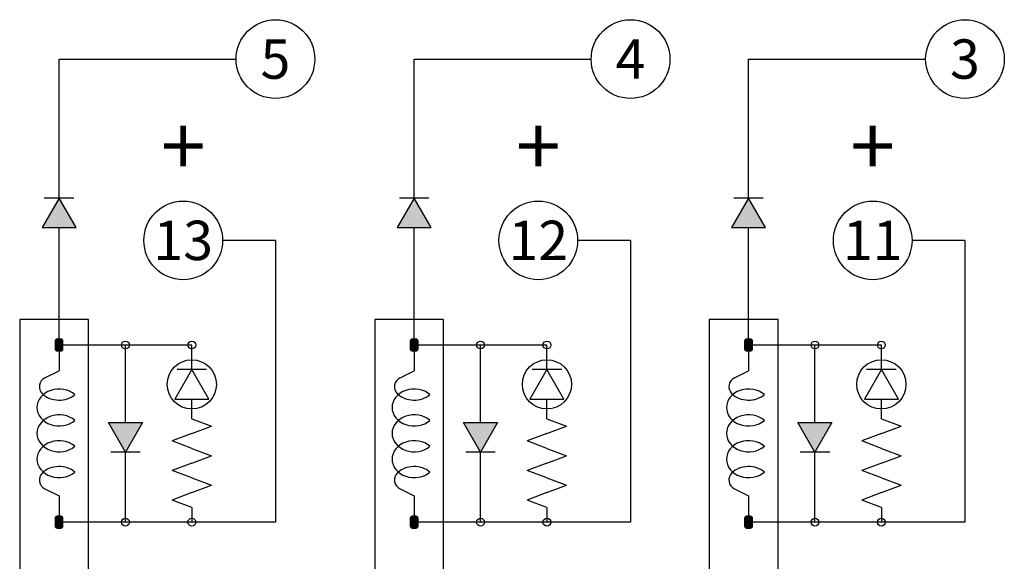
# Model space of a CAD drawing. Units: millimetres. Extents: x 465 to 878, y 406 to 994.
# Drawn here: x 640 to 740, y 561 to 616 of the extents above; entities that cross this region are included whole.
import ezdxf
from ezdxf.lldxf.tags import DXFTag

# ---------------------------------------------------------------- set-up
doc = ezdxf.new("R2010")
doc.units = ezdxf.units.MM
tags = doc.linetypes.add('HIDDEN2', pattern=[4.7625, 3.175, -1.5875]).pattern_tags.tags
tags[6:7] = [DXFTag(74, 4), DXFTag(75, 0), DXFTag(340, '0'), DXFTag(46, 0.0), DXFTag(50, 0.0), DXFTag(44, 0.0), DXFTag(45, 0.0)]
tags[4:5] = [DXFTag(74, 4), DXFTag(75, 0), DXFTag(340, '0'), DXFTag(46, 0.0), DXFTag(50, 0.0), DXFTag(44, 0.0), DXFTag(45, 0.0)]

# ---------------------------------------------------------------- blocks, each defined once
blk = doc.blocks.new('SE35')
at = {"color": 7, "linetype": 'HIDDEN2'}
for p, q in [((646.68, 585.92), (639.68, 585.92)), ((639.68, 585.92), (639.68, 533.92)), ((646.68, 533.92), (646.68, 585.92)), ((639.68, 533.92), (646.68, 533.92))]:
    blk.add_line(p, q, dxfattribs=at)
blk = doc.blocks.new('SE34')
blk.add_blockref('SE35', (0, 0))
blk = doc.blocks.new('SE43')
at = {"color": 7, "linetype": 'Continuous'}
for p, q in [((657.18, 580.83), (655.45, 577.83)), ((658.91, 577.83), (657.18, 580.83)), ((655.45, 577.83), (658.91, 577.83))]:
    blk.add_line(p, q, dxfattribs=at)
blk = doc.blocks.new('SE42')
blk.add_blockref('SE43', (0, 0))
blk = doc.blocks.new('SE55')
at = {"color": 7, "linetype": 'Continuous'}
for p, q in [((643.68, 598.26), (641.95, 595.26)), ((645.41, 595.26), (643.68, 598.26)), ((641.95, 595.26), (645.41, 595.26))]:
    blk.add_line(p, q, dxfattribs=at)
blk = doc.blocks.new('SE54')
blk.add_blockref('SE55', (0, 0))
blk = doc.blocks.new('SE65')
at = {"color": 7, "linetype": 'Continuous'}
for p, q in [((650.43, 572.46), (648.7, 575.46)), ((648.7, 575.46), (652.16, 575.46)), ((652.16, 575.46), (650.43, 572.46))]:
    blk.add_line(p, q, dxfattribs=at)
blk = doc.blocks.new('SE64')
blk.add_blockref('SE65', (0, 0))
blk = doc.blocks.new('SE67')
at = {"color": 7, "linetype": 'HIDDEN2'}
for p, q in [((682.78, 585.92), (675.78, 585.92)), ((675.78, 585.92), (675.78, 533.92)), ((682.78, 533.92), (682.78, 585.92)), ((675.78, 533.92), (682.78, 533.92))]:
    blk.add_line(p, q, dxfattribs=at)
blk = doc.blocks.new('SE66')
blk.add_blockref('SE67', (0, 0))
blk = doc.blocks.new('SE69')
at = {"color": 7, "linetype": 'HIDDEN2'}
for p, q in [((716.78, 585.92), (709.78, 585.92)), ((709.78, 585.92), (709.78, 533.92)), ((716.78, 533.92), (716.78, 585.92)), ((709.78, 533.92), (716.78, 533.92))]:
    blk.add_line(p, q, dxfattribs=at)
blk = doc.blocks.new('SE68')
blk.add_blockref('SE69', (0, 0))
blk = doc.blocks.new('SE71')
at = {"color": 7, "linetype": 'Continuous'}
for p, q in [((720.53, 572.46), (718.8, 575.46)), ((718.8, 575.46), (722.26, 575.46)), ((722.26, 575.46), (720.53, 572.46))]:
    blk.add_line(p, q, dxfattribs=at)
blk = doc.blocks.new('SE70')
blk.add_blockref('SE71', (0, 0))
blk = doc.blocks.new('SE73')
at = {"color": 7, "linetype": 'Continuous'}
for p, q in [((686.53, 572.46), (684.8, 575.46)), ((684.8, 575.46), (688.26, 575.46)), ((688.26, 575.46), (686.53, 572.46))]:
    blk.add_line(p, q, dxfattribs=at)
blk = doc.blocks.new('SE72')
blk.add_blockref('SE73', (0, 0))
blk = doc.blocks.new('SE75')
at = {"color": 7, "linetype": 'Continuous'}
for p, q in [((693.28, 580.83), (691.55, 577.83)), ((695.01, 577.83), (693.28, 580.83)), ((691.55, 577.83), (695.01, 577.83))]:
    blk.add_line(p, q, dxfattribs=at)
blk = doc.blocks.new('SE74')
blk.add_blockref('SE75', (0, 0))
blk = doc.blocks.new('SE77')
at = {"color": 7, "linetype": 'Continuous'}
for p, q in [((727.28, 580.83), (725.55, 577.83)), ((729.01, 577.83), (727.28, 580.83)), ((725.55, 577.83), (729.01, 577.83))]:
    blk.add_line(p, q, dxfattribs=at)
blk = doc.blocks.new('SE76')
blk.add_blockref('SE77', (0, 0))
blk = doc.blocks.new('SE79')
at = {"color": 7, "linetype": 'Continuous'}
for p, q in [((679.78, 598.26), (678.05, 595.26)), ((681.51, 595.26), (679.78, 598.26)), ((678.05, 595.26), (681.51, 595.26))]:
    blk.add_line(p, q, dxfattribs=at)
blk = doc.blocks.new('SE78')
blk.add_blockref('SE79', (0, 0))
blk = doc.blocks.new('SE81')
at = {"color": 7, "linetype": 'Continuous'}
for p, q in [((713.78, 598.26), (712.05, 595.26)), ((715.51, 595.26), (713.78, 598.26)), ((712.05, 595.26), (715.51, 595.26))]:
    blk.add_line(p, q, dxfattribs=at)
blk = doc.blocks.new('SE80')
blk.add_blockref('SE81', (0, 0))

msp = doc.modelspace()

# ---------------------------------------------------------------- hatches: boundary and pattern name
at = {"linetype": 'Continuous'}
for points in [[(643.67753, 598.25863), (641.94548, 595.25863), (645.40958, 595.25863)], [(679.77964, 598.25863), (678.04759, 595.25863), (681.51169, 595.25863)], [(713.77964, 598.25863), (712.04759, 595.25863), (715.51169, 595.25863)], [(650.42753, 572.45768), (652.15958, 575.45768), (648.69548, 575.45768)], [(686.52964, 572.45768), (688.26169, 575.45768), (684.79759, 575.45768)], [(720.52964, 572.45768), (722.26169, 575.45768), (718.79759, 575.45768)]]:
    msp.add_hatch(color=7, dxfattribs=at).paths.add_polyline_path(points)
h = msp.add_hatch(color=7, dxfattribs=at)
edge = h.paths.add_edge_path()
edge.add_line((643.67753, 583.93268), (643.47753, 583.93268))
edge.add_arc((643.47753, 583.73268), 0.2, 90, 180)
edge.add_line((643.27753, 583.73268), (643.27753, 583.33268))
edge.add_line((643.27753, 583.33268), (643.67753, 583.33268))
edge.add_line((643.67753, 583.33268), (643.67753, 583.93268))
h = msp.add_hatch(color=7, dxfattribs=at)
edge = h.paths.add_edge_path()
edge.add_line((643.67753, 583.93268), (643.47753, 583.93268))
edge.add_arc((643.47753, 583.73268), 0.2, 90, 180)
edge.add_line((643.27753, 583.73268), (643.27753, 583.33268))
edge.add_line((643.27753, 583.33268), (643.67753, 583.33268))
edge.add_line((643.67753, 583.33268), (643.67753, 583.93268))
h = msp.add_hatch(color=7, dxfattribs=at)
edge = h.paths.add_edge_path()
edge.add_arc((643.87753, 583.73268), 0.2, 0, 90)
edge.add_line((643.87753, 583.93268), (643.67753, 583.93268))
edge.add_line((643.67753, 583.93268), (643.67753, 583.33268))
edge.add_line((643.67753, 583.33268), (644.07753, 583.33268))
edge.add_line((644.07753, 583.33268), (644.07753, 583.73268))
h = msp.add_hatch(color=7, dxfattribs=at)
edge = h.paths.add_edge_path()
edge.add_arc((643.87753, 583.73268), 0.2, 0, 90)
edge.add_line((643.87753, 583.93268), (643.67753, 583.93268))
edge.add_line((643.67753, 583.93268), (643.67753, 583.33268))
edge.add_line((643.67753, 583.33268), (644.07753, 583.33268))
edge.add_line((644.07753, 583.33268), (644.07753, 583.73268))
h = msp.add_hatch(color=7, dxfattribs=at)
edge = h.paths.add_edge_path()
edge.add_line((679.77964, 583.93268), (679.57964, 583.93268))
edge.add_arc((679.57964, 583.73268), 0.2, 90, 180)
edge.add_line((679.37964, 583.73268), (679.37964, 583.33268))
edge.add_line((679.37964, 583.33268), (679.77964, 583.33268))
edge.add_line((679.77964, 583.33268), (679.77964, 583.93268))
h = msp.add_hatch(color=7, dxfattribs=at)
edge = h.paths.add_edge_path()
edge.add_line((679.77964, 583.93268), (679.57964, 583.93268))
edge.add_arc((679.57964, 583.73268), 0.2, 90, 180)
edge.add_line((679.37964, 583.73268), (679.37964, 583.33268))
edge.add_line((679.37964, 583.33268), (679.77964, 583.33268))
edge.add_line((679.77964, 583.33268), (679.77964, 583.93268))
h = msp.add_hatch(color=7, dxfattribs=at)
edge = h.paths.add_edge_path()
edge.add_arc((679.97964, 583.73268), 0.2, 0, 90)
edge.add_line((679.97964, 583.93268), (679.77964, 583.93268))
edge.add_line((679.77964, 583.93268), (679.77964, 583.33268))
edge.add_line((679.77964, 583.33268), (680.17964, 583.33268))
edge.add_line((680.17964, 583.33268), (680.17964, 583.73268))
h = msp.add_hatch(color=7, dxfattribs=at)
edge = h.paths.add_edge_path()
edge.add_arc((679.97964, 583.73268), 0.2, 0, 90)
edge.add_line((679.97964, 583.93268), (679.77964, 583.93268))
edge.add_line((679.77964, 583.93268), (679.77964, 583.33268))
edge.add_line((679.77964, 583.33268), (680.17964, 583.33268))
edge.add_line((680.17964, 583.33268), (680.17964, 583.73268))
h = msp.add_hatch(color=7, dxfattribs=at)
edge = h.paths.add_edge_path()
edge.add_line((713.77964, 583.93268), (713.57964, 583.93268))
edge.add_arc((713.57964, 583.73268), 0.2, 90, 180)
edge.add_line((713.37964, 583.73268), (713.37964, 583.33268))
edge.add_line((713.37964, 583.33268), (713.77964, 583.33268))
edge.add_line((713.77964, 583.33268), (713.77964, 583.93268))
h = msp.add_hatch(color=7, dxfattribs=at)
edge = h.paths.add_edge_path()
edge.add_line((713.77964, 583.93268), (713.57964, 583.93268))
edge.add_arc((713.57964, 583.73268), 0.2, 90, 180)
edge.add_line((713.37964, 583.73268), (713.37964, 583.33268))
edge.add_line((713.37964, 583.33268), (713.77964, 583.33268))
edge.add_line((713.77964, 583.33268), (713.77964, 583.93268))
h = msp.add_hatch(color=7, dxfattribs=at)
edge = h.paths.add_edge_path()
edge.add_arc((713.97964, 583.73268), 0.2, 0, 90)
edge.add_line((713.97964, 583.93268), (713.77964, 583.93268))
edge.add_line((713.77964, 583.93268), (713.77964, 583.33268))
edge.add_line((713.77964, 583.33268), (714.17964, 583.33268))
edge.add_line((714.17964, 583.33268), (714.17964, 583.73268))
h = msp.add_hatch(color=7, dxfattribs=at)
edge = h.paths.add_edge_path()
edge.add_arc((713.97964, 583.73268), 0.2, 0, 90)
edge.add_line((713.97964, 583.93268), (713.77964, 583.93268))
edge.add_line((713.77964, 583.93268), (713.77964, 583.33268))
edge.add_line((713.77964, 583.33268), (714.17964, 583.33268))
edge.add_line((714.17964, 583.33268), (714.17964, 583.73268))
h = msp.add_hatch(color=7, dxfattribs=at)
edge = h.paths.add_edge_path()
edge.add_line((643.67753, 583.33268), (643.27753, 583.33268))
edge.add_line((643.27753, 583.33268), (643.27753, 582.93268))
edge.add_arc((643.47753, 582.93268), 0.2, 180, 270)
edge.add_line((643.47753, 582.73268), (643.67753, 582.73268))
edge.add_line((643.67753, 582.73268), (643.67753, 583.33268))
h = msp.add_hatch(color=7, dxfattribs=at)
edge = h.paths.add_edge_path()
edge.add_line((643.67753, 583.33268), (643.27753, 583.33268))
edge.add_line((643.27753, 583.33268), (643.27753, 582.93268))
edge.add_arc((643.47753, 582.93268), 0.2, 180, 270)
edge.add_line((643.47753, 582.73268), (643.67753, 582.73268))
edge.add_line((643.67753, 582.73268), (643.67753, 583.33268))
h = msp.add_hatch(color=7, dxfattribs=at)
edge = h.paths.add_edge_path()
edge.add_line((643.27753, 583.33268), (643.27753, 582.93268))
edge.add_arc((643.47753, 582.93268), 0.2, 180, 270)
edge.add_line((643.47753, 582.73268), (643.67753, 582.73268))
edge.add_line((643.67753, 582.73268), (643.67753, 583.33268))
edge.add_line((643.67753, 583.33268), (643.27753, 583.33268))
h = msp.add_hatch(color=7, dxfattribs=at)
edge = h.paths.add_edge_path()
edge.add_line((644.07753, 582.93268), (644.07753, 583.33268))
edge.add_line((644.07753, 583.33268), (643.67753, 583.33268))
edge.add_line((643.67753, 583.33268), (643.67753, 582.73268))
edge.add_line((643.67753, 582.73268), (643.87753, 582.73268))
edge.add_arc((643.87753, 582.93268), 0.2, 270, 360)
h = msp.add_hatch(color=7, dxfattribs=at)
edge = h.paths.add_edge_path()
edge.add_line((644.07753, 583.33268), (643.67753, 583.33268))
edge.add_line((643.67753, 583.33268), (643.67753, 582.73268))
edge.add_line((643.67753, 582.73268), (643.87753, 582.73268))
edge.add_arc((643.87753, 582.93268), 0.2, 270, 360)
edge.add_line((644.07753, 582.93268), (644.07753, 583.33268))
h = msp.add_hatch(color=7, dxfattribs=at)
edge = h.paths.add_edge_path()
edge.add_line((679.37964, 583.33268), (679.37964, 582.93268))
edge.add_arc((679.57964, 582.93268), 0.2, 180, 270)
edge.add_line((679.57964, 582.73268), (679.77964, 582.73268))
edge.add_line((679.77964, 582.73268), (679.77964, 583.33268))
edge.add_line((679.77964, 583.33268), (679.37964, 583.33268))
h = msp.add_hatch(color=7, dxfattribs=at)
edge = h.paths.add_edge_path()
edge.add_line((679.77964, 583.33268), (679.37964, 583.33268))
edge.add_line((679.37964, 583.33268), (679.37964, 582.93268))
edge.add_arc((679.57964, 582.93268), 0.2, 180, 270)
edge.add_line((679.57964, 582.73268), (679.77964, 582.73268))
edge.add_line((679.77964, 582.73268), (679.77964, 583.33268))
h = msp.add_hatch(color=7, dxfattribs=at)
edge = h.paths.add_edge_path()
edge.add_line((679.77964, 583.33268), (679.37964, 583.33268))
edge.add_line((679.37964, 583.33268), (679.37964, 582.93268))
edge.add_arc((679.57964, 582.93268), 0.2, 180, 270)
edge.add_line((679.57964, 582.73268), (679.77964, 582.73268))
edge.add_line((679.77964, 582.73268), (679.77964, 583.33268))
h = msp.add_hatch(color=7, dxfattribs=at)
edge = h.paths.add_edge_path()
edge.add_line((680.17964, 582.93268), (680.17964, 583.33268))
edge.add_line((680.17964, 583.33268), (679.77964, 583.33268))
edge.add_line((679.77964, 583.33268), (679.77964, 582.73268))
edge.add_line((679.77964, 582.73268), (679.97964, 582.73268))
edge.add_arc((679.97964, 582.93268), 0.2, 270, 360)
h = msp.add_hatch(color=7, dxfattribs=at)
edge = h.paths.add_edge_path()
edge.add_line((680.17964, 583.33268), (679.77964, 583.33268))
edge.add_line((679.77964, 583.33268), (679.77964, 582.73268))
edge.add_line((679.77964, 582.73268), (679.97964, 582.73268))
edge.add_arc((679.97964, 582.93268), 0.2, 270, 360)
edge.add_line((680.17964, 582.93268), (680.17964, 583.33268))
h = msp.add_hatch(color=7, dxfattribs=at)
edge = h.paths.add_edge_path()
edge.add_line((713.37964, 583.33268), (713.37964, 582.93268))
edge.add_arc((713.57964, 582.93268), 0.2, 180, 270)
edge.add_line((713.57964, 582.73268), (713.77964, 582.73268))
edge.add_line((713.77964, 582.73268), (713.77964, 583.33268))
edge.add_line((713.77964, 583.33268), (713.37964, 583.33268))
h = msp.add_hatch(color=7, dxfattribs=at)
edge = h.paths.add_edge_path()
edge.add_line((713.77964, 583.33268), (713.37964, 583.33268))
edge.add_line((713.37964, 583.33268), (713.37964, 582.93268))
edge.add_arc((713.57964, 582.93268), 0.2, 180, 270)
edge.add_line((713.57964, 582.73268), (713.77964, 582.73268))
edge.add_line((713.77964, 582.73268), (713.77964, 583.33268))
h = msp.add_hatch(color=7, dxfattribs=at)
edge = h.paths.add_edge_path()
edge.add_line((713.77964, 583.33268), (713.37964, 583.33268))
edge.add_line((713.37964, 583.33268), (713.37964, 582.93268))
edge.add_arc((713.57964, 582.93268), 0.2, 180, 270)
edge.add_line((713.57964, 582.73268), (713.77964, 582.73268))
edge.add_line((713.77964, 582.73268), (713.77964, 583.33268))
h = msp.add_hatch(color=7, dxfattribs=at)
edge = h.paths.add_edge_path()
edge.add_line((714.17964, 582.93268), (714.17964, 583.33268))
edge.add_line((714.17964, 583.33268), (713.77964, 583.33268))
edge.add_line((713.77964, 583.33268), (713.77964, 582.73268))
edge.add_line((713.77964, 582.73268), (713.97964, 582.73268))
edge.add_arc((713.97964, 582.93268), 0.2, 270, 360)
h = msp.add_hatch(color=7, dxfattribs=at)
edge = h.paths.add_edge_path()
edge.add_line((714.17964, 583.33268), (713.77964, 583.33268))
edge.add_line((713.77964, 583.33268), (713.77964, 582.73268))
edge.add_line((713.77964, 582.73268), (713.97964, 582.73268))
edge.add_arc((713.97964, 582.93268), 0.2, 270, 360)
edge.add_line((714.17964, 582.93268), (714.17964, 583.33268))
h = msp.add_hatch(color=7, dxfattribs=at)
edge = h.paths.add_edge_path()
edge.add_line((643.67753, 565.93268), (643.47753, 565.93268))
edge.add_arc((643.47753, 565.73268), 0.2, 90, 180)
edge.add_line((643.27753, 565.73268), (643.27753, 565.33268))
edge.add_line((643.27753, 565.33268), (643.67753, 565.33268))
edge.add_line((643.67753, 565.33268), (643.67753, 565.93268))
h = msp.add_hatch(color=7, dxfattribs=at)
edge = h.paths.add_edge_path()
edge.add_arc((643.87753, 565.73268), 0.2, 0, 90)
edge.add_line((643.87753, 565.93268), (643.67753, 565.93268))
edge.add_line((643.67753, 565.93268), (643.67753, 565.33268))
edge.add_line((643.67753, 565.33268), (644.07753, 565.33268))
edge.add_line((644.07753, 565.33268), (644.07753, 565.73268))
h = msp.add_hatch(color=7, dxfattribs=at)
edge = h.paths.add_edge_path()
edge.add_line((679.77964, 565.93268), (679.57964, 565.93268))
edge.add_arc((679.57964, 565.73268), 0.2, 90, 180)
edge.add_line((679.37964, 565.73268), (679.37964, 565.33268))
edge.add_line((679.37964, 565.33268), (679.77964, 565.33268))
edge.add_line((679.77964, 565.33268), (679.77964, 565.93268))
h = msp.add_hatch(color=7, dxfattribs=at)
edge = h.paths.add_edge_path()
edge.add_arc((679.97964, 565.73268), 0.2, 0, 90)
edge.add_line((679.97964, 565.93268), (679.77964, 565.93268))
edge.add_line((679.77964, 565.93268), (679.77964, 565.33268))
edge.add_line((679.77964, 565.33268), (680.17964, 565.33268))
edge.add_line((680.17964, 565.33268), (680.17964, 565.73268))
h = msp.add_hatch(color=7, dxfattribs=at)
edge = h.paths.add_edge_path()
edge.add_line((713.77964, 565.93268), (713.57964, 565.93268))
edge.add_arc((713.57964, 565.73268), 0.2, 90, 180)
edge.add_line((713.37964, 565.73268), (713.37964, 565.33268))
edge.add_line((713.37964, 565.33268), (713.77964, 565.33268))
edge.add_line((713.77964, 565.33268), (713.77964, 565.93268))
h = msp.add_hatch(color=7, dxfattribs=at)
edge = h.paths.add_edge_path()
edge.add_arc((713.97964, 565.73268), 0.2, 0, 90)
edge.add_line((713.97964, 565.93268), (713.77964, 565.93268))
edge.add_line((713.77964, 565.93268), (713.77964, 565.33268))
edge.add_line((713.77964, 565.33268), (714.17964, 565.33268))
edge.add_line((714.17964, 565.33268), (714.17964, 565.73268))
h = msp.add_hatch(color=7, dxfattribs=at)
edge = h.paths.add_edge_path()
edge.add_line((643.27753, 565.33268), (643.27753, 564.93268))
edge.add_arc((643.47753, 564.93268), 0.2, 180, 270)
edge.add_line((643.47753, 564.73268), (643.67753, 564.73268))
edge.add_line((643.67753, 564.73268), (643.67753, 565.33268))
edge.add_line((643.67753, 565.33268), (643.27753, 565.33268))
h = msp.add_hatch(color=7, dxfattribs=at)
edge = h.paths.add_edge_path()
edge.add_line((643.67753, 565.33268), (643.27753, 565.33268))
edge.add_line((643.27753, 565.33268), (643.27753, 564.93268))
edge.add_arc((643.47753, 564.93268), 0.2, 180, 270)
edge.add_line((643.47753, 564.73268), (643.67753, 564.73268))
edge.add_line((643.67753, 564.73268), (643.67753, 565.33268))
h = msp.add_hatch(color=7, dxfattribs=at)
edge = h.paths.add_edge_path()
edge.add_line((643.67753, 565.33268), (643.67753, 564.73268))
edge.add_line((643.67753, 564.73268), (643.87753, 564.73268))
edge.add_arc((643.87753, 564.93268), 0.2, 270, 360)
edge.add_line((644.07753, 564.93268), (644.07753, 565.33268))
edge.add_line((644.07753, 565.33268), (643.67753, 565.33268))
h = msp.add_hatch(color=7, dxfattribs=at)
edge = h.paths.add_edge_path()
edge.add_line((644.07753, 564.93268), (644.07753, 565.33268))
edge.add_line((644.07753, 565.33268), (643.67753, 565.33268))
edge.add_line((643.67753, 565.33268), (643.67753, 564.73268))
edge.add_line((643.67753, 564.73268), (643.87753, 564.73268))
edge.add_arc((643.87753, 564.93268), 0.2, 270, 360)
h = msp.add_hatch(color=7, dxfattribs=at)
edge = h.paths.add_edge_path()
edge.add_line((679.37964, 565.33268), (679.37964, 564.93268))
edge.add_arc((679.57964, 564.93268), 0.2, 180, 270)
edge.add_line((679.57964, 564.73268), (679.77964, 564.73268))
edge.add_line((679.77964, 564.73268), (679.77964, 565.33268))
edge.add_line((679.77964, 565.33268), (679.37964, 565.33268))
h = msp.add_hatch(color=7, dxfattribs=at)
edge = h.paths.add_edge_path()
edge.add_line((679.77964, 565.33268), (679.37964, 565.33268))
edge.add_line((679.37964, 565.33268), (679.37964, 564.93268))
edge.add_arc((679.57964, 564.93268), 0.2, 180, 270)
edge.add_line((679.57964, 564.73268), (679.77964, 564.73268))
edge.add_line((679.77964, 564.73268), (679.77964, 565.33268))
h = msp.add_hatch(color=7, dxfattribs=at)
edge = h.paths.add_edge_path()
edge.add_line((679.77964, 565.33268), (679.77964, 564.73268))
edge.add_line((679.77964, 564.73268), (679.97964, 564.73268))
edge.add_arc((679.97964, 564.93268), 0.2, 270, 360)
edge.add_line((680.17964, 564.93268), (680.17964, 565.33268))
edge.add_line((680.17964, 565.33268), (679.77964, 565.33268))
h = msp.add_hatch(color=7, dxfattribs=at)
edge = h.paths.add_edge_path()
edge.add_line((680.17964, 564.93268), (680.17964, 565.33268))
edge.add_line((680.17964, 565.33268), (679.77964, 565.33268))
edge.add_line((679.77964, 565.33268), (679.77964, 564.73268))
edge.add_line((679.77964, 564.73268), (679.97964, 564.73268))
edge.add_arc((679.97964, 564.93268), 0.2, 270, 360)
h = msp.add_hatch(color=7, dxfattribs=at)
edge = h.paths.add_edge_path()
edge.add_line((713.37964, 565.33268), (713.37964, 564.93268))
edge.add_arc((713.57964, 564.93268), 0.2, 180, 270)
edge.add_line((713.57964, 564.73268), (713.77964, 564.73268))
edge.add_line((713.77964, 564.73268), (713.77964, 565.33268))
edge.add_line((713.77964, 565.33268), (713.37964, 565.33268))
h = msp.add_hatch(color=7, dxfattribs=at)
edge = h.paths.add_edge_path()
edge.add_line((713.77964, 565.33268), (713.37964, 565.33268))
edge.add_line((713.37964, 565.33268), (713.37964, 564.93268))
edge.add_arc((713.57964, 564.93268), 0.2, 180, 270)
edge.add_line((713.57964, 564.73268), (713.77964, 564.73268))
edge.add_line((713.77964, 564.73268), (713.77964, 565.33268))
h = msp.add_hatch(color=7, dxfattribs=at)
edge = h.paths.add_edge_path()
edge.add_line((714.17964, 564.93268), (714.17964, 565.33268))
edge.add_line((714.17964, 565.33268), (713.77964, 565.33268))
edge.add_line((713.77964, 565.33268), (713.77964, 564.73268))
edge.add_line((713.77964, 564.73268), (713.97964, 564.73268))
edge.add_arc((713.97964, 564.93268), 0.2, 270, 360)
h = msp.add_hatch(color=7, dxfattribs=at)
edge = h.paths.add_edge_path()
edge.add_line((713.77964, 565.33268), (713.77964, 564.73268))
edge.add_line((713.77964, 564.73268), (713.97964, 564.73268))
edge.add_arc((713.97964, 564.93268), 0.2, 270, 360)
edge.add_line((714.17964, 564.93268), (714.17964, 565.33268))
edge.add_line((714.17964, 565.33268), (713.77964, 565.33268))

# ---------------------------------------------------------------- linework, layer by layer
at = {"color": 7, "linetype": 'Continuous'}
for p, q in [((643.67753, 612.38363), (661.67753, 612.38363)), ((643.67753, 598.25863), (643.67753, 612.38363)), ((679.77964, 598.25863), (679.77964, 612.38363)), ((679.77964, 612.38363), (697.77964, 612.38363)), ((713.77964, 612.38363), (731.77964, 612.38363)), ((713.77964, 598.25863), (713.77964, 612.38363)), ((643.67753, 598.25863), (641.94548, 595.25863)), ((645.17753, 598.25863), (642.17753, 598.25863)), ((645.40958, 595.25863), (643.67753, 598.25863)), ((679.77964, 598.25863), (678.04759, 595.25863)), ((681.27964, 598.25863), (678.27964, 598.25863)), ((681.51169, 595.25863), (679.77964, 598.25863)), ((713.77964, 598.25863), (712.04759, 595.25863)), ((715.27964, 598.25863), (712.27964, 598.25863)), ((715.51169, 595.25863), (713.77964, 598.25863)), ((641.94548, 595.25863), (645.40958, 595.25863)), ((643.67753, 583.33268), (643.67753, 595.25863)), ((678.04759, 595.25863), (681.51169, 595.25863)), ((679.77964, 583.33268), (679.77964, 595.25863)), ((712.04759, 595.25863), (715.51169, 595.25863)), ((713.77964, 583.33268), (713.77964, 595.25863)), ((665.67753, 593.96215), (660.30253, 593.96215)), ((665.67753, 593.96215), (665.67753, 565.33268)), ((701.77964, 593.96215), (696.40464, 593.96215)), ((701.77964, 593.96215), (701.77964, 565.33268)), ((735.77964, 593.96215), (730.40464, 593.96215)), ((735.77964, 593.96215), (735.77964, 565.33268)), ((643.27753, 583.73268), (643.27753, 583.33268)), ((643.27753, 583.73268), (643.27753, 583.33268)), ((643.27753, 583.73268), (643.27753, 582.93268)), ((643.67753, 583.93268), (643.47753, 583.93268)), ((643.67753, 583.93268), (643.47753, 583.93268)), ((643.87753, 583.93268), (643.47753, 583.93268)), ((643.67753, 582.73268), (643.67753, 583.93268)), ((643.87753, 583.93268), (643.67753, 583.93268)), ((643.67753, 583.93268), (643.67753, 583.33268)), ((643.67753, 583.33268), (643.67753, 583.93268)), ((643.67753, 583.33268), (643.67753, 583.93268)), ((643.87753, 583.93268), (643.67753, 583.93268)), ((643.67753, 583.93268), (643.67753, 583.33268)), ((644.07753, 583.33268), (644.07753, 583.73268)), ((644.07753, 583.33268), (644.07753, 583.73268)), ((644.07753, 582.93268), (644.07753, 583.73268)), ((679.37964, 583.73268), (679.37964, 582.93268)), ((679.37964, 583.73268), (679.37964, 583.33268)), ((679.37964, 583.73268), (679.37964, 583.33268)), ((679.97964, 583.93268), (679.57964, 583.93268)), ((679.77964, 583.93268), (679.57964, 583.93268)), ((679.77964, 583.93268), (679.57964, 583.93268)), ((679.77964, 582.73268), (679.77964, 583.93268)), ((679.97964, 583.93268), (679.77964, 583.93268)), ((679.77964, 583.93268), (679.77964, 583.33268)), ((679.77964, 583.33268), (679.77964, 583.93268)), ((679.77964, 583.33268), (679.77964, 583.93268)), ((679.97964, 583.93268), (679.77964, 583.93268)), ((679.77964, 583.93268), (679.77964, 583.33268)), ((680.17964, 582.93268), (680.17964, 583.73268)), ((680.17964, 583.33268), (680.17964, 583.73268)), ((680.17964, 583.33268), (680.17964, 583.73268)), ((713.37964, 583.73268), (713.37964, 582.93268)), ((713.37964, 583.73268), (713.37964, 583.33268)), ((713.37964, 583.73268), (713.37964, 583.33268)), ((713.97964, 583.93268), (713.57964, 583.93268)), ((713.77964, 583.93268), (713.57964, 583.93268)), ((713.77964, 583.93268), (713.57964, 583.93268)), ((713.97964, 583.93268), (713.77964, 583.93268)), ((713.77964, 583.93268), (713.77964, 583.33268)), ((713.77964, 583.33268), (713.77964, 583.93268)), ((713.77964, 583.33268), (713.77964, 583.93268)), ((713.97964, 583.93268), (713.77964, 583.93268)), ((713.77964, 583.93268), (713.77964, 583.33268)), ((713.77964, 582.73268), (713.77964, 583.93268)), ((714.17964, 582.93268), (714.17964, 583.73268)), ((714.17964, 583.33268), (714.17964, 583.73268)), ((714.17964, 583.33268), (714.17964, 583.73268)), ((643.27753, 583.33268), (643.67753, 583.33268)), ((643.67753, 583.33268), (643.27753, 583.33268)), ((643.27753, 583.33268), (643.27753, 582.93268)), ((643.67753, 583.33268), (643.27753, 583.33268)), ((643.27753, 583.33268), (643.27753, 582.93268)), ((643.27753, 583.33268), (643.67753, 583.33268)), ((644.07753, 583.33268), (643.27753, 583.33268)), ((643.27753, 583.33268), (643.27753, 582.93268)), ((643.67753, 583.33268), (643.27753, 583.33268)), ((643.47753, 582.73268), (643.67753, 582.73268)), ((643.47753, 582.73268), (643.67753, 582.73268)), ((643.47753, 582.73268), (643.87753, 582.73268)), ((643.47753, 582.73268), (643.67753, 582.73268)), ((657.17753, 583.33268), (643.67753, 583.33268)), ((644.07753, 583.33268), (643.67753, 583.33268)), ((643.67753, 583.33268), (643.67753, 582.73268)), ((643.67753, 583.33268), (644.07753, 583.33268)), ((643.67753, 582.73268), (643.67753, 583.33268)), ((644.07753, 583.33268), (643.67753, 583.33268)), ((643.67753, 583.33268), (643.67753, 582.73268)), ((643.67753, 582.73268), (643.67753, 583.33268)), ((643.67753, 583.33268), (644.07753, 583.33268)), ((643.67753, 582.73268), (643.67753, 583.33268)), ((643.67753, 583.33268), (643.67753, 580.69408)), ((643.67753, 582.73268), (643.87753, 582.73268)), ((643.67753, 582.73268), (643.87753, 582.73268)), ((644.07753, 582.93268), (644.07753, 583.33268)), ((644.07753, 582.93268), (644.07753, 583.33268)), ((650.42753, 575.45768), (650.42753, 583.33268)), ((657.17753, 580.83268), (657.17753, 583.33268)), ((680.17964, 583.33268), (679.37964, 583.33268)), ((679.37964, 583.33268), (679.37964, 582.93268)), ((679.77964, 583.33268), (679.37964, 583.33268)), ((679.37964, 583.33268), (679.77964, 583.33268)), ((679.77964, 583.33268), (679.37964, 583.33268)), ((679.37964, 583.33268), (679.37964, 582.93268)), ((679.77964, 583.33268), (679.37964, 583.33268)), ((679.37964, 583.33268), (679.37964, 582.93268)), ((679.37964, 583.33268), (679.77964, 583.33268)), ((679.57964, 582.73268), (679.97964, 582.73268)), ((679.57964, 582.73268), (679.77964, 582.73268)), ((679.57964, 582.73268), (679.77964, 582.73268)), ((679.57964, 582.73268), (679.77964, 582.73268)), ((679.77964, 583.33268), (679.77964, 580.69408)), ((679.77964, 582.73268), (679.77964, 583.33268)), ((680.17964, 583.33268), (679.77964, 583.33268)), ((679.77964, 583.33268), (679.77964, 582.73268)), ((679.77964, 583.33268), (680.17964, 583.33268)), ((679.77964, 582.73268), (679.77964, 583.33268)), ((680.17964, 583.33268), (679.77964, 583.33268)), ((679.77964, 583.33268), (679.77964, 582.73268)), ((679.77964, 582.73268), (679.77964, 583.33268)), ((679.77964, 583.33268), (680.17964, 583.33268)), ((693.27964, 583.33268), (679.77964, 583.33268)), ((679.77964, 582.73268), (679.97964, 582.73268)), ((679.77964, 582.73268), (679.97964, 582.73268)), ((680.17964, 582.93268), (680.17964, 583.33268)), ((680.17964, 582.93268), (680.17964, 583.33268)), ((686.52964, 575.45768), (686.52964, 583.33268)), ((693.27964, 580.83268), (693.27964, 583.33268)), ((714.17964, 583.33268), (713.37964, 583.33268)), ((713.37964, 583.33268), (713.37964, 582.93268)), ((713.77964, 583.33268), (713.37964, 583.33268)), ((713.37964, 583.33268), (713.77964, 583.33268)), ((713.77964, 583.33268), (713.37964, 583.33268)), ((713.37964, 583.33268), (713.37964, 582.93268)), ((713.77964, 583.33268), (713.37964, 583.33268)), ((713.37964, 583.33268), (713.37964, 582.93268)), ((713.37964, 583.33268), (713.77964, 583.33268)), ((713.57964, 582.73268), (713.97964, 582.73268)), ((713.57964, 582.73268), (713.77964, 582.73268)), ((713.57964, 582.73268), (713.77964, 582.73268)), ((713.57964, 582.73268), (713.77964, 582.73268)), ((713.77964, 582.73268), (713.77964, 583.33268)), ((713.77964, 583.33268), (713.77964, 580.69408)), ((714.17964, 583.33268), (713.77964, 583.33268)), ((713.77964, 583.33268), (713.77964, 582.73268)), ((713.77964, 583.33268), (714.17964, 583.33268)), ((713.77964, 582.73268), (713.77964, 583.33268)), ((714.17964, 583.33268), (713.77964, 583.33268)), ((713.77964, 583.33268), (713.77964, 582.73268)), ((713.77964, 582.73268), (713.77964, 583.33268)), ((713.77964, 583.33268), (714.17964, 583.33268)), ((727.27964, 583.33268), (713.77964, 583.33268)), ((713.77964, 582.73268), (713.97964, 582.73268)), ((713.77964, 582.73268), (713.97964, 582.73268)), ((714.17964, 582.93268), (714.17964, 583.33268)), ((714.17964, 582.93268), (714.17964, 583.33268)), ((720.52964, 575.45768), (720.52964, 583.33268)), ((727.27964, 580.83268), (727.27964, 583.33268)), ((642.24155, 579.99925), (643.67753, 580.69408)), ((658.67753, 580.83268), (655.67753, 580.83268)), ((678.34366, 579.99925), (679.77964, 580.69408)), ((694.77964, 580.83268), (691.77964, 580.83268)), ((712.34366, 579.99925), (713.77964, 580.69408)), ((728.77964, 580.83268), (725.77964, 580.83268)), ((657.17753, 575.83268), (657.17753, 577.83268)), ((693.27964, 575.83268), (693.27964, 577.83268)), ((727.27964, 575.83268), (727.27964, 577.83268)), ((657.17753, 575.83268), (659.17753, 575.08268)), ((693.27964, 575.83268), (695.27964, 575.08268)), ((727.27964, 575.83268), (729.27964, 575.08268)), ((650.42753, 572.45768), (648.69548, 575.45768)), ((648.69548, 575.45768), (652.15958, 575.45768)), ((652.15958, 575.45768), (650.42753, 572.45768)), ((657.17753, 574.33268), (659.17753, 575.08268)), ((686.52964, 572.45768), (684.79759, 575.45768)), ((684.79759, 575.45768), (688.26169, 575.45768)), ((688.26169, 575.45768), (686.52964, 572.45768)), ((693.27964, 574.33268), (695.27964, 575.08268)), ((720.52964, 572.45768), (718.79759, 575.45768)), ((718.79759, 575.45768), (722.26169, 575.45768)), ((722.26169, 575.45768), (720.52964, 572.45768)), ((727.27964, 574.33268), (729.27964, 575.08268)), ((657.17753, 574.33268), (655.17753, 573.58268)), ((693.27964, 574.33268), (691.27964, 573.58268)), ((727.27964, 574.33268), (725.27964, 573.58268)), ((657.17753, 572.83268), (655.17753, 573.58268)), ((657.17753, 572.83268), (659.17753, 572.08268)), ((693.27964, 572.83268), (691.27964, 573.58268)), ((693.27964, 572.83268), (695.27964, 572.08268)), ((727.27964, 572.83268), (725.27964, 573.58268)), ((727.27964, 572.83268), (729.27964, 572.08268)), ((651.92753, 572.45768), (648.92753, 572.45768)), ((650.42753, 565.33268), (650.42753, 572.45768)), ((657.17753, 571.33268), (659.17753, 572.08268)), ((688.02964, 572.45768), (685.02964, 572.45768)), ((686.52964, 565.33268), (686.52964, 572.45768)), ((693.27964, 571.33268), (695.27964, 572.08268)), ((722.02964, 572.45768), (719.02964, 572.45768)), ((720.52964, 565.33268), (720.52964, 572.45768)), ((727.27964, 571.33268), (729.27964, 572.08268)), ((657.17753, 571.33268), (655.17753, 570.58268)), ((657.17753, 569.83268), (655.17753, 570.58268)), ((693.27964, 571.33268), (691.27964, 570.58268)), ((693.27964, 569.83268), (691.27964, 570.58268)), ((727.27964, 571.33268), (725.27964, 570.58268)), ((727.27964, 569.83268), (725.27964, 570.58268)), ((657.17753, 569.83268), (659.17753, 569.08268)), ((693.27964, 569.83268), (695.27964, 569.08268)), ((727.27964, 569.83268), (729.27964, 569.08268)), ((642.24155, 568.71644), (643.67753, 568.02161)), ((657.17753, 568.33268), (659.17753, 569.08268)), ((678.34366, 568.71644), (679.77964, 568.02161)), ((693.27964, 568.33268), (695.27964, 569.08268)), ((712.34366, 568.71644), (713.77964, 568.02161)), ((727.27964, 568.33268), (729.27964, 569.08268)), ((643.67753, 568.02161), (643.67753, 565.33268)), ((657.17753, 568.33268), (655.17753, 567.58268)), ((657.17753, 566.83268), (655.17753, 567.58268)), ((679.77964, 568.02161), (679.77964, 565.33268)), ((693.27964, 568.33268), (691.27964, 567.58268)), ((693.27964, 566.83268), (691.27964, 567.58268)), ((713.77964, 568.02161), (713.77964, 565.33268)), ((727.27964, 568.33268), (725.27964, 567.58268)), ((727.27964, 566.83268), (725.27964, 567.58268)), ((657.17753, 566.83268), (657.17753, 565.33268)), ((693.27964, 566.83268), (693.27964, 565.33268)), ((727.27964, 566.83268), (727.27964, 565.33268)), ((643.27753, 565.73268), (643.27753, 564.93268)), ((643.27753, 565.73268), (643.27753, 565.33268)), ((643.87753, 565.93268), (643.47753, 565.93268)), ((643.67753, 565.93268), (643.47753, 565.93268)), ((643.67753, 564.73268), (643.67753, 565.93268)), ((643.87753, 565.93268), (643.67753, 565.93268)), ((643.67753, 565.93268), (643.67753, 565.33268)), ((643.67753, 565.33268), (643.67753, 565.93268)), ((644.07753, 564.93268), (644.07753, 565.73268)), ((644.07753, 565.33268), (644.07753, 565.73268)), ((679.37964, 565.73268), (679.37964, 564.93268)), ((679.37964, 565.73268), (679.37964, 565.33268)), ((679.97964, 565.93268), (679.57964, 565.93268)), ((679.77964, 565.93268), (679.57964, 565.93268)), ((679.77964, 564.73268), (679.77964, 565.93268)), ((679.97964, 565.93268), (679.77964, 565.93268)), ((679.77964, 565.93268), (679.77964, 565.33268)), ((679.77964, 565.33268), (679.77964, 565.93268)), ((680.17964, 564.93268), (680.17964, 565.73268)), ((680.17964, 565.33268), (680.17964, 565.73268)), ((713.37964, 565.73268), (713.37964, 565.33268)), ((713.37964, 565.73268), (713.37964, 564.93268)), ((713.97964, 565.93268), (713.57964, 565.93268)), ((713.77964, 565.93268), (713.57964, 565.93268)), ((713.97964, 565.93268), (713.77964, 565.93268)), ((713.77964, 565.93268), (713.77964, 565.33268)), ((713.77964, 565.33268), (713.77964, 565.93268)), ((713.77964, 564.73268), (713.77964, 565.93268)), ((714.17964, 565.33268), (714.17964, 565.73268)), ((714.17964, 564.93268), (714.17964, 565.73268)), ((644.07753, 565.33268), (643.27753, 565.33268)), ((643.27753, 565.33268), (643.27753, 564.93268)), ((643.67753, 565.33268), (643.27753, 565.33268)), ((643.27753, 565.33268), (643.67753, 565.33268)), ((643.67753, 565.33268), (643.27753, 565.33268)), ((643.27753, 565.33268), (643.27753, 564.93268)), ((643.47753, 564.73268), (643.87753, 564.73268)), ((643.47753, 564.73268), (643.67753, 564.73268)), ((643.47753, 564.73268), (643.67753, 564.73268)), ((665.67753, 565.33268), (643.67753, 565.33268)), ((643.67753, 565.33268), (643.67753, 564.73268)), ((644.07753, 565.33268), (643.67753, 565.33268)), ((643.67753, 564.73268), (643.67753, 565.33268)), ((644.07753, 565.33268), (643.67753, 565.33268)), ((643.67753, 565.33268), (643.67753, 564.73268)), ((643.67753, 565.33268), (644.07753, 565.33268)), ((643.67753, 564.73268), (643.67753, 565.33268)), ((643.67753, 564.73268), (643.87753, 564.73268)), ((643.67753, 564.73268), (643.87753, 564.73268)), ((644.07753, 564.93268), (644.07753, 565.33268)), ((644.07753, 564.93268), (644.07753, 565.33268)), ((680.17964, 565.33268), (679.37964, 565.33268)), ((679.37964, 565.33268), (679.37964, 564.93268)), ((679.77964, 565.33268), (679.37964, 565.33268)), ((679.37964, 565.33268), (679.77964, 565.33268)), ((679.77964, 565.33268), (679.37964, 565.33268)), ((679.37964, 565.33268), (679.37964, 564.93268)), ((679.57964, 564.73268), (679.97964, 564.73268)), ((679.57964, 564.73268), (679.77964, 564.73268)), ((679.57964, 564.73268), (679.77964, 564.73268)), ((679.77964, 565.33268), (679.77964, 564.73268)), ((680.17964, 565.33268), (679.77964, 565.33268)), ((679.77964, 564.73268), (679.77964, 565.33268)), ((680.17964, 565.33268), (679.77964, 565.33268)), ((679.77964, 565.33268), (679.77964, 564.73268)), ((679.77964, 565.33268), (680.17964, 565.33268)), ((679.77964, 564.73268), (679.77964, 565.33268)), ((701.77964, 565.33268), (679.77964, 565.33268)), ((679.77964, 564.73268), (679.97964, 564.73268)), ((679.77964, 564.73268), (679.97964, 564.73268)), ((680.17964, 564.93268), (680.17964, 565.33268)), ((680.17964, 564.93268), (680.17964, 565.33268)), ((714.17964, 565.33268), (713.37964, 565.33268)), ((713.37964, 565.33268), (713.37964, 564.93268)), ((713.77964, 565.33268), (713.37964, 565.33268)), ((713.37964, 565.33268), (713.77964, 565.33268)), ((713.77964, 565.33268), (713.37964, 565.33268)), ((713.37964, 565.33268), (713.37964, 564.93268)), ((713.57964, 564.73268), (713.97964, 564.73268)), ((713.57964, 564.73268), (713.77964, 564.73268)), ((713.57964, 564.73268), (713.77964, 564.73268)), ((735.77964, 565.33268), (713.77964, 565.33268)), ((713.77964, 564.73268), (713.77964, 565.33268)), ((714.17964, 565.33268), (713.77964, 565.33268)), ((713.77964, 565.33268), (713.77964, 564.73268)), ((713.77964, 565.33268), (714.17964, 565.33268)), ((713.77964, 564.73268), (713.77964, 565.33268)), ((713.77964, 565.33268), (713.77964, 564.73268)), ((714.17964, 565.33268), (713.77964, 565.33268)), ((713.77964, 564.73268), (713.97964, 564.73268)), ((713.77964, 564.73268), (713.97964, 564.73268)), ((714.17964, 564.93268), (714.17964, 565.33268)), ((714.17964, 564.93268), (714.17964, 565.33268))]:
    msp.add_line(p, q, dxfattribs=at)
for centre, radius in [((665.67753, 612.38363), 4), ((701.77964, 612.38363), 4), ((735.77964, 612.38363), 4), ((656.30253, 593.96215), 4), ((692.40464, 593.96215), 4), ((726.40464, 593.96215), 4), ((650.42753, 583.33268), 0.4), ((657.17753, 583.33268), 0.4), ((686.52964, 583.33268), 0.4), ((693.27964, 583.33268), 0.4), ((720.52964, 583.33268), 0.4), ((727.27964, 583.33268), 0.4), ((657.17753, 579.33268), 2.5), ((693.27964, 579.33268), 2.5), ((727.27964, 579.33268), 2.5), ((650.42753, 565.33268), 0.4), ((657.17753, 565.33268), 0.4), ((686.52964, 565.33268), 0.4), ((693.27964, 565.33268), 0.4), ((720.52964, 565.33268), 0.4), ((727.27964, 565.33268), 0.4)]:
    msp.add_circle(centre, radius, dxfattribs=at)
for centre, radius, start, end in [((643.47753, 583.73268), 0.2, 90, 180), ((643.47753, 583.73268), 0.2, 90, 180), ((643.47753, 583.73268), 0.2, 90, 180), ((643.87753, 583.73268), 0.2, 0, 90), ((643.87753, 583.73268), 0.2, 0, 90), ((643.87753, 583.73268), 0.2, 0, 90), ((679.57964, 583.73268), 0.2, 90, 180), ((679.57964, 583.73268), 0.2, 90, 180), ((679.57964, 583.73268), 0.2, 90, 180), ((679.97964, 583.73268), 0.2, 0, 90), ((679.97964, 583.73268), 0.2, 0, 90), ((679.97964, 583.73268), 0.2, 0, 90), ((713.57964, 583.73268), 0.2, 90, 180), ((713.57964, 583.73268), 0.2, 90, 180), ((713.57964, 583.73268), 0.2, 90, 180), ((713.97964, 583.73268), 0.2, 0, 90), ((713.97964, 583.73268), 0.2, 0, 90), ((713.97964, 583.73268), 0.2, 0, 90), ((643.47753, 582.93268), 0.2, 180, 270), ((643.47753, 582.93268), 0.2, 180, 270), ((643.47753, 582.93268), 0.2, 180, 270), ((643.47753, 582.93268), 0.2, 180, 270), ((643.87753, 582.93268), 0.2, 270, 360), ((643.87753, 582.93268), 0.2, 270, 0), ((643.87753, 582.93268), 0.2, 270, 0), ((679.57964, 582.93268), 0.2, 180, 270), ((679.57964, 582.93268), 0.2, 180, 270), ((679.57964, 582.93268), 0.2, 180, 270), ((679.57964, 582.93268), 0.2, 180, 270), ((679.97964, 582.93268), 0.2, 270, 0), ((679.97964, 582.93268), 0.2, 270, 360), ((679.97964, 582.93268), 0.2, 270, 0), ((713.57964, 582.93268), 0.2, 180, 270), ((713.57964, 582.93268), 0.2, 180, 270), ((713.57964, 582.93268), 0.2, 180, 270), ((713.57964, 582.93268), 0.2, 180, 270), ((713.97964, 582.93268), 0.2, 270, 0), ((713.97964, 582.93268), 0.2, 270, 360), ((713.97964, 582.93268), 0.2, 270, 0), ((642.67711, 579.09909), 1, 115.820992, 226.2516286), ((678.77922, 579.09909), 1, 115.820992, 226.2516286), ((712.77922, 579.09909), 1, 115.820992, 226.2516286), ((642.67711, 569.61659), 1, 133.7483714, 244.179008), ((678.77922, 569.61659), 1, 133.7483714, 244.179008), ((712.77922, 569.61659), 1, 133.7483714, 244.179008), ((643.47753, 565.73268), 0.2, 90, 180), ((643.47753, 565.73268), 0.2, 90, 180), ((643.87753, 565.73268), 0.2, 0, 90), ((643.87753, 565.73268), 0.2, 0, 90), ((679.57964, 565.73268), 0.2, 90, 180), ((679.57964, 565.73268), 0.2, 90, 180), ((679.97964, 565.73268), 0.2, 0, 90), ((679.97964, 565.73268), 0.2, 0, 90), ((713.57964, 565.73268), 0.2, 90, 180), ((713.57964, 565.73268), 0.2, 90, 180), ((713.97964, 565.73268), 0.2, 0, 90), ((713.97964, 565.73268), 0.2, 0, 90), ((643.47753, 564.93268), 0.2, 180, 270), ((643.47753, 564.93268), 0.2, 180, 270), ((643.47753, 564.93268), 0.2, 180, 270), ((643.87753, 564.93268), 0.2, 270, 0), ((643.87753, 564.93268), 0.2, 270, 0), ((643.87753, 564.93268), 0.2, 270, 360), ((679.57964, 564.93268), 0.2, 180, 270), ((679.57964, 564.93268), 0.2, 180, 270), ((679.57964, 564.93268), 0.2, 180, 270), ((679.97964, 564.93268), 0.2, 270, 0), ((679.97964, 564.93268), 0.2, 270, 0), ((679.97964, 564.93268), 0.2, 270, 360), ((713.57964, 564.93268), 0.2, 180, 270), ((713.57964, 564.93268), 0.2, 180, 270), ((713.57964, 564.93268), 0.2, 180, 270), ((713.97964, 564.93268), 0.2, 270, 360), ((713.97964, 564.93268), 0.2, 270, 0), ((713.97964, 564.93268), 0.2, 270, 0)]:
    msp.add_arc(centre, radius, start, end, dxfattribs=at)
for centre, major_axis, start_param, end_param in [((643.68264, 576.98284), (2.25, 0), 0.775397497, 5.507787811), ((679.78475, 576.98284), (2.25, 0), 0.775397497, 5.507787811), ((713.78475, 576.98284), (2.25, 0), 0.775397497, 5.507787811), ((643.68264, 579.60784), (2.25, 0), 3.857902931, 5.507787811), ((679.78475, 579.60784), (2.25, 0), 3.857902931, 5.507787811), ((713.78475, 579.60784), (2.25, 0), 3.857902931, 5.507787811), ((643.68264, 574.35784), (2.25, 0), 0.775397497, 5.507787811), ((679.78475, 574.35784), (2.25, 0), 0.775397497, 5.507787811), ((713.78475, 574.35784), (2.25, 0), 0.775397497, 5.507787811), ((643.68264, 571.73284), (2.25, 0), 0.775397497, 5.507787811), ((679.78475, 571.73284), (2.25, 0), 0.775397497, 5.507787811), ((713.78475, 571.73284), (2.25, 0), 0.775397497, 5.507787811), ((643.68264, 569.10784), (-2.25, 0), 3.91699015, 5.56687503), ((679.78475, 569.10784), (-2.25, 0), 3.91699015, 5.56687503), ((713.78475, 569.10784), (-2.25, 0), 3.91699015, 5.56687503)]:
    msp.add_ellipse(centre, major_axis=major_axis, ratio=0.833333333, start_param=start_param, end_param=end_param, dxfattribs=at)

# ---------------------------------------------------------------- block references
for name in ['SE54', 'SE78', 'SE80', 'SE34', 'SE66', 'SE68', 'SE42', 'SE74', 'SE76', 'SE64', 'SE72', 'SE70']:
    msp.add_blockref(name, (0, 0))

# ---------------------------------------------------------------- texts
at = {"width": 6.00001, "attachment_point": 5}
for s, insert, char_height in [('{\\fTahoma|b0||i0||c0|p34;\\C7;\\H4.;\\W1.;5}', (665.67754, 612.38362), 4), ('{\\fTahoma|b0||i0||c0|p34;\\C7;\\H4.;\\W1.;4}', (701.77964, 612.38362), 4), ('{\\fTahoma|b0||i0||c0|p34;\\C7;\\H4.;\\W1.;3}', (735.77964, 612.38362), 4), ('{\\fTahoma|b0||i0||c0|p34;\\C7;\\H6.;\\W1.;+}', (656.30254, 603.53201), 6), ('{\\fTahoma|b0||i0||c0|p34;\\C7;\\H6.;\\W1.;+}', (692.40464, 603.53201), 6), ('{\\fTahoma|b0||i0||c0|p34;\\C7;\\H6.;\\W1.;+}', (726.40464, 603.53201), 6), ('{\\fTahoma|b0||i0||c0|p34;\\C7;\\H4.;\\W1.;13}', (656.30254, 593.96214), 4), ('{\\fTahoma|b0||i0||c0|p34;\\C7;\\H4.;\\W1.;12}', (692.40464, 593.96214), 4), ('{\\fTahoma|b0||i0||c0|p34;\\C7;\\H4.;\\W1.;11}', (726.40464, 593.96214), 4)]:
    msp.add_mtext(s, dxfattribs=dict(at, insert=insert, char_height=char_height))

doc.saveas('drawing.dxf')
